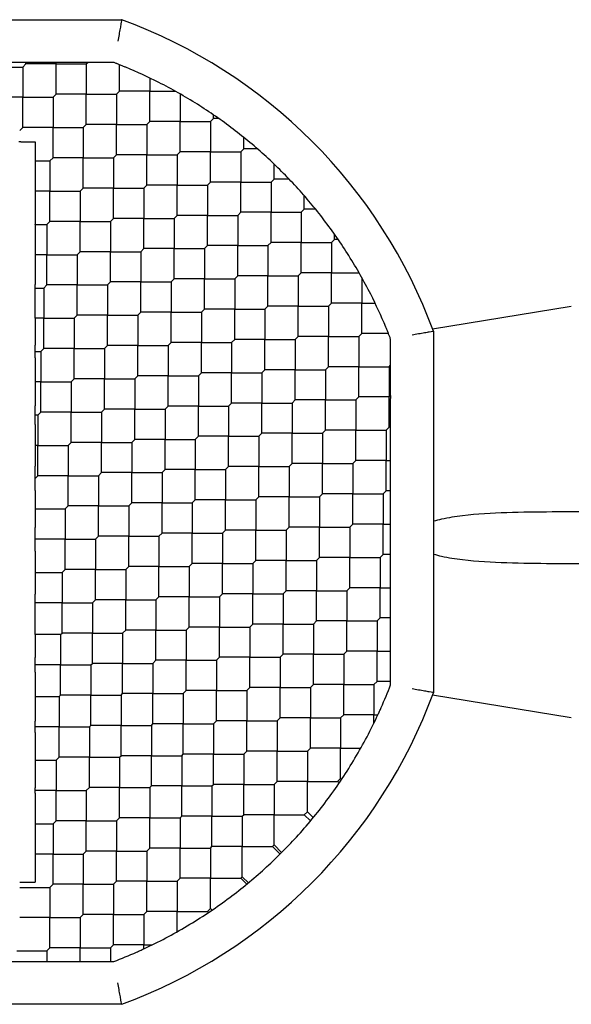
# Model space of a CAD drawing. Units: inches. Extents: x 53 to 231, y -21 to 186.
# Drawn here: x 188 to 188, y 125 to 126 of the extents above; entities that cross this region are included whole.
import ezdxf

# ---------------------------------------------------------------- set-up
doc = ezdxf.new("R2010")
doc.units = ezdxf.units.IN
doc.header["$LTSCALE"] = 8
doc.header["$MEASUREMENT"] = 0

msp = doc.modelspace()

# ---------------------------------------------------------------- linework, layer by layer
for p, q in [((187.71548, 125.77317), (188.0478, 125.77317)), ((187.98605, 125.7338), (187.93312, 125.7338)), ((187.9568, 125.72965), (187.95959, 125.73243)), ((187.95959, 125.73243), (187.95959, 125.7338)), ((187.98743, 125.73243), (187.95959, 125.73243)), ((187.98743, 125.70459), (187.98743, 125.73243)), ((187.98743, 125.73243), (188.01526, 125.73243)), ((188.04074, 125.7338), (187.9888, 125.7338)), ((188.01526, 125.73243), (188.01664, 125.7338)), ((188.01526, 125.73243), (188.01526, 125.70459)), ((188.04589, 125.70738), (188.04589, 125.73175)), ((187.92896, 125.72965), (187.9568, 125.72965)), ((187.9568, 125.72965), (187.9568, 125.70181)), ((188.07373, 125.71951), (188.07373, 125.70738)), ((187.98464, 125.70181), (187.98743, 125.70459)), ((188.01526, 125.70459), (187.98743, 125.70459)), ((188.01526, 125.67675), (188.01526, 125.70459)), ((188.01526, 125.70459), (188.0431, 125.70459)), ((188.0431, 125.70459), (188.04589, 125.70738)), ((188.0431, 125.70459), (188.0431, 125.67675)), ((188.07373, 125.70738), (188.04589, 125.70738)), ((188.07373, 125.67954), (188.07373, 125.70738)), ((188.07373, 125.70738), (188.09712, 125.70738)), ((188.10156, 125.70487), (188.10156, 125.67954)), ((187.9568, 125.70181), (187.92896, 125.70181)), ((187.9568, 125.70181), (187.98464, 125.70181)), ((187.9568, 125.67397), (187.9568, 125.70181)), ((187.98464, 125.70181), (187.98464, 125.67397)), ((188.13219, 125.68232), (188.13219, 125.68565)), ((188.01248, 125.67397), (188.01526, 125.67675)), ((188.0431, 125.67675), (188.01526, 125.67675)), ((188.0431, 125.67675), (188.07094, 125.67675)), ((188.0431, 125.64892), (188.0431, 125.67675)), ((188.07094, 125.67675), (188.07373, 125.67954)), ((188.07094, 125.67675), (188.07094, 125.64892)), ((188.10156, 125.67954), (188.07373, 125.67954)), ((188.10156, 125.6517), (188.10156, 125.67954)), ((188.10156, 125.67954), (188.1294, 125.67954)), ((188.1294, 125.67954), (188.13219, 125.68232)), ((188.1294, 125.67954), (188.1294, 125.6517)), ((188.13698, 125.68232), (188.13219, 125.68232)), ((187.95402, 125.67119), (187.9568, 125.67397)), ((187.98464, 125.67397), (187.9568, 125.67397)), ((187.98464, 125.67397), (188.01248, 125.67397)), ((187.98464, 125.64613), (187.98464, 125.67397)), ((188.01248, 125.67397), (188.01248, 125.64613)), ((187.95494, 125.66097), (187.9531, 125.66097)), ((187.95494, 125.66097), (187.96825, 125.66097)), ((187.96825, 125.66097), (187.96825, 125.64335)), ((188.16003, 125.65448), (188.16003, 125.66491)), ((188.04032, 125.64613), (188.0431, 125.64892)), ((188.07094, 125.64892), (188.0431, 125.64892)), ((188.07094, 125.64892), (188.09878, 125.64892)), ((188.07094, 125.62108), (188.07094, 125.64892)), ((188.09878, 125.64892), (188.10156, 125.6517)), ((188.09878, 125.64892), (188.09878, 125.62108)), ((188.1294, 125.6517), (188.10156, 125.6517)), ((188.1294, 125.62386), (188.1294, 125.6517)), ((188.1294, 125.6517), (188.15724, 125.6517)), ((188.15724, 125.6517), (188.16003, 125.65448)), ((188.15724, 125.6517), (188.15724, 125.62386)), ((188.17245, 125.65448), (188.16003, 125.65448)), ((187.96825, 125.64335), (187.98186, 125.64335)), ((187.96825, 125.64335), (187.96825, 125.61551)), ((187.98186, 125.64335), (187.98464, 125.64613)), ((187.98186, 125.64335), (187.98186, 125.61551)), ((188.01248, 125.64613), (187.98464, 125.64613)), ((188.01248, 125.61829), (188.01248, 125.64613)), ((188.01248, 125.64613), (188.04032, 125.64613)), ((188.04032, 125.64613), (188.04032, 125.61829)), ((188.18787, 125.62664), (188.18787, 125.64041)), ((188.12662, 125.62108), (188.1294, 125.62386)), ((188.15724, 125.62386), (188.1294, 125.62386)), ((188.15724, 125.59602), (188.15724, 125.62386)), ((188.15724, 125.62386), (188.18508, 125.62386)), ((188.18787, 125.62664), (188.18508, 125.62386)), ((188.18508, 125.62386), (188.18508, 125.59602)), ((188.20163, 125.62664), (188.18787, 125.62664)), ((187.96825, 125.61551), (187.96825, 125.5852)), ((187.98186, 125.61551), (187.96825, 125.61551)), ((187.98186, 125.61551), (188.0097, 125.61551)), ((187.98186, 125.58767), (187.98186, 125.61551)), ((188.0097, 125.61551), (188.01248, 125.61829)), ((188.0097, 125.61551), (188.0097, 125.58767)), ((188.04032, 125.61829), (188.01248, 125.61829)), ((188.04032, 125.59045), (188.04032, 125.61829)), ((188.04032, 125.61829), (188.06816, 125.61829)), ((188.06816, 125.61829), (188.07094, 125.62108)), ((188.06816, 125.61829), (188.06816, 125.59045)), ((188.09878, 125.62108), (188.07094, 125.62108)), ((188.09878, 125.62108), (188.12662, 125.62108)), ((188.09878, 125.59324), (188.09878, 125.62108)), ((188.12662, 125.62108), (188.12662, 125.59324)), ((188.2157, 125.59881), (188.2157, 125.61123)), ((188.15724, 125.59602), (188.15446, 125.59324)), ((188.18508, 125.59602), (188.15724, 125.59602)), ((188.18508, 125.56818), (188.18508, 125.59602)), ((188.18508, 125.59602), (188.21292, 125.59602)), ((188.21292, 125.59602), (188.2157, 125.59881)), ((188.21292, 125.59602), (188.21292, 125.56818)), ((188.22613, 125.59881), (188.2157, 125.59881)), ((187.97907, 125.58489), (187.98186, 125.58767)), ((188.0097, 125.58767), (187.98186, 125.58767)), ((188.0097, 125.55983), (188.0097, 125.58767)), ((188.0097, 125.58767), (188.03754, 125.58767)), ((188.03754, 125.58767), (188.04032, 125.59045)), ((188.03754, 125.58767), (188.03754, 125.55983)), ((188.06816, 125.59045), (188.04032, 125.59045)), ((188.06816, 125.56262), (188.06816, 125.59045)), ((188.06816, 125.59045), (188.096, 125.59045)), ((188.096, 125.59045), (188.09878, 125.59324)), ((188.096, 125.59045), (188.096, 125.56262)), ((188.12662, 125.59324), (188.09878, 125.59324)), ((188.12662, 125.5654), (188.12662, 125.59324)), ((188.12662, 125.59324), (188.15446, 125.59324)), ((188.15446, 125.59324), (188.15446, 125.5654)), ((187.96794, 125.58489), (187.96825, 125.5852)), ((187.96794, 125.58489), (187.97907, 125.58489)), ((187.96825, 125.58457), (187.96794, 125.58489)), ((187.96825, 125.58457), (187.96825, 125.55705)), ((187.97907, 125.58489), (187.97907, 125.55705)), ((188.1823, 125.5654), (188.18508, 125.56818)), ((188.21292, 125.56818), (188.18508, 125.56818)), ((188.21292, 125.54034), (188.21292, 125.56818)), ((188.21292, 125.56818), (188.24076, 125.56818)), ((188.24076, 125.56818), (188.24354, 125.57097)), ((188.24076, 125.56818), (188.24076, 125.54034)), ((188.24354, 125.57097), (188.24354, 125.57575)), ((188.24687, 125.57097), (188.24354, 125.57097)), ((188.00691, 125.55705), (188.0097, 125.55983)), ((188.03754, 125.55983), (188.0097, 125.55983)), ((188.03754, 125.55983), (188.06537, 125.55983)), ((188.03754, 125.53199), (188.03754, 125.55983)), ((188.06537, 125.55983), (188.06816, 125.56262)), ((188.06537, 125.55983), (188.06537, 125.53199)), ((188.096, 125.56262), (188.06816, 125.56262)), ((188.096, 125.53478), (188.096, 125.56262)), ((188.096, 125.56262), (188.12384, 125.56262)), ((188.12662, 125.5654), (188.12384, 125.56262)), ((188.12384, 125.56262), (188.12384, 125.53478)), ((188.15446, 125.5654), (188.12662, 125.5654)), ((188.15446, 125.53756), (188.15446, 125.5654)), ((188.15446, 125.5654), (188.1823, 125.5654)), ((188.1823, 125.5654), (188.1823, 125.53756)), ((187.97907, 125.55705), (187.96825, 125.55705)), ((187.97907, 125.55705), (188.00691, 125.55705)), ((187.97907, 125.52921), (187.97907, 125.55705)), ((188.00691, 125.55705), (188.00691, 125.52921)), ((188.21014, 125.53756), (188.21292, 125.54034)), ((188.24076, 125.54034), (188.21292, 125.54034)), ((188.24076, 125.51251), (188.24076, 125.54034)), ((188.24076, 125.54034), (188.26609, 125.54034)), ((188.03475, 125.52921), (188.03754, 125.53199)), ((188.06537, 125.53199), (188.03754, 125.53199)), ((188.06537, 125.53199), (188.09321, 125.53199)), ((188.06537, 125.50415), (188.06537, 125.53199)), ((188.096, 125.53478), (188.09321, 125.53199)), ((188.09321, 125.53199), (188.09321, 125.50415)), ((188.12384, 125.53478), (188.096, 125.53478)), ((188.12384, 125.53478), (188.15167, 125.53478)), ((188.12384, 125.50694), (188.12384, 125.53478)), ((188.15167, 125.53478), (188.15446, 125.53756)), ((188.15167, 125.53478), (188.15167, 125.50694)), ((188.1823, 125.53756), (188.15446, 125.53756)), ((188.1823, 125.50972), (188.1823, 125.53756)), ((188.1823, 125.53756), (188.21014, 125.53756)), ((188.21014, 125.53756), (188.21014, 125.50972)), ((188.2686, 125.5359), (188.2686, 125.51251)), ((187.96825, 125.52333), (187.96825, 125.52952)), ((187.96825, 125.52642), (187.97629, 125.52642)), ((187.97629, 125.52642), (187.97907, 125.52921)), ((187.97629, 125.52642), (187.97629, 125.49859)), ((188.00691, 125.52921), (187.97907, 125.52921)), ((188.00691, 125.50137), (188.00691, 125.52921)), ((188.00691, 125.52921), (188.03475, 125.52921)), ((188.03475, 125.52921), (188.03475, 125.50137)), ((188.06537, 125.50415), (188.06259, 125.50137)), ((188.09321, 125.50415), (188.06537, 125.50415)), ((188.09321, 125.47631), (188.09321, 125.50415)), ((188.09321, 125.50415), (188.12105, 125.50415)), ((188.12105, 125.50415), (188.12384, 125.50694)), ((188.12105, 125.50415), (188.12105, 125.47631)), ((188.15167, 125.50694), (188.12384, 125.50694)), ((188.15167, 125.4791), (188.15167, 125.50694)), ((188.15167, 125.50694), (188.17951, 125.50694)), ((188.17951, 125.50694), (188.1823, 125.50972)), ((188.17951, 125.50694), (188.17951, 125.4791)), ((188.21014, 125.50972), (188.1823, 125.50972)), ((188.21014, 125.48188), (188.21014, 125.50972)), ((188.21014, 125.50972), (188.23798, 125.50972)), ((188.23798, 125.50972), (188.24076, 125.51251)), ((188.23798, 125.50972), (188.23798, 125.48188)), ((188.2686, 125.51251), (188.24076, 125.51251)), ((188.2686, 125.51251), (188.28073, 125.51251)), ((188.2686, 125.48467), (188.2686, 125.51251)), ((188.33354, 125.48888), (188.46116, 125.50962)), ((187.96825, 125.49859), (187.96825, 125.47384)), ((187.97629, 125.49859), (187.96825, 125.49859)), ((187.97629, 125.49859), (188.00413, 125.49859)), ((187.97629, 125.47075), (187.97629, 125.49859)), ((188.00413, 125.49859), (188.00691, 125.50137)), ((188.00413, 125.49859), (188.00413, 125.47075)), ((188.03475, 125.50137), (188.00691, 125.50137)), ((188.03475, 125.47353), (188.03475, 125.50137)), ((188.03475, 125.50137), (188.06259, 125.50137)), ((188.06259, 125.50137), (188.06259, 125.47353)), ((188.33439, 125.48658), (188.33439, 125.15426)), ((188.14889, 125.47631), (188.15167, 125.4791)), ((188.17951, 125.4791), (188.15167, 125.4791)), ((188.17951, 125.4791), (188.20735, 125.4791)), ((188.17951, 125.45126), (188.17951, 125.4791)), ((188.20735, 125.4791), (188.21014, 125.48188)), ((188.20735, 125.4791), (188.20735, 125.45126)), ((188.23798, 125.48188), (188.21014, 125.48188)), ((188.23798, 125.45404), (188.23798, 125.48188)), ((188.23798, 125.48188), (188.26581, 125.48188)), ((188.26581, 125.48188), (188.2686, 125.48467)), ((188.26581, 125.48188), (188.26581, 125.45404)), ((188.29297, 125.48467), (188.2686, 125.48467)), ((188.29502, 125.42758), (188.29502, 125.47943)), ((187.96825, 125.46208), (187.96825, 125.47384)), ((187.96825, 125.46796), (187.97351, 125.46796)), ((187.97351, 125.46796), (187.97629, 125.47075)), ((187.97351, 125.46796), (187.97351, 125.44012)), ((188.00413, 125.47075), (187.97629, 125.47075)), ((188.00413, 125.44291), (188.00413, 125.47075)), ((188.00413, 125.47075), (188.03197, 125.47075)), ((188.03475, 125.47353), (188.03197, 125.47075)), ((188.03197, 125.47075), (188.03197, 125.44291)), ((188.06259, 125.47353), (188.03475, 125.47353)), ((188.06259, 125.44569), (188.06259, 125.47353)), ((188.06259, 125.47353), (188.09043, 125.47353)), ((188.09043, 125.47353), (188.09321, 125.47631)), ((188.09043, 125.47353), (188.09043, 125.44569)), ((188.12105, 125.47631), (188.09321, 125.47631)), ((188.12105, 125.44848), (188.12105, 125.47631)), ((188.12105, 125.47631), (188.14889, 125.47631)), ((188.14889, 125.47631), (188.14889, 125.44848)), ((187.96825, 125.46208), (187.96825, 125.44012)), ((188.17673, 125.44848), (188.17951, 125.45126)), ((188.20735, 125.45126), (188.17951, 125.45126)), ((188.20735, 125.42342), (188.20735, 125.45126)), ((188.20735, 125.45126), (188.23519, 125.45126)), ((188.23519, 125.45126), (188.23798, 125.45404)), ((188.23519, 125.45126), (188.23519, 125.42342)), ((188.26581, 125.45404), (188.23798, 125.45404)), ((188.26581, 125.4262), (188.26581, 125.45404)), ((188.26581, 125.45404), (188.29365, 125.45404)), ((188.29365, 125.45404), (188.29502, 125.45541)), ((188.29365, 125.45404), (188.29365, 125.4262)), ((188.00413, 125.44291), (188.00135, 125.44012)), ((188.03197, 125.44291), (188.00413, 125.44291)), ((188.03197, 125.44291), (188.05981, 125.44291)), ((188.03197, 125.41507), (188.03197, 125.44291)), ((188.05981, 125.44291), (188.06259, 125.44569)), ((188.05981, 125.44291), (188.05981, 125.41507)), ((188.09043, 125.44569), (188.06259, 125.44569)), ((188.09043, 125.41785), (188.09043, 125.44569)), ((188.09043, 125.44569), (188.11827, 125.44569)), ((188.11827, 125.44569), (188.12105, 125.44848)), ((188.11827, 125.44569), (188.11827, 125.41785)), ((188.14889, 125.44848), (188.12105, 125.44848)), ((188.14889, 125.44848), (188.17673, 125.44848)), ((188.14889, 125.42064), (188.14889, 125.44848)), ((188.17673, 125.44848), (188.17673, 125.42064)), ((187.96825, 125.44012), (187.96825, 125.41817)), ((187.97351, 125.44012), (187.96825, 125.44012)), ((187.97351, 125.44012), (188.00135, 125.44012)), ((187.97351, 125.41229), (187.97351, 125.44012)), ((188.00135, 125.44012), (188.00135, 125.41229)), ((188.20457, 125.42064), (188.20735, 125.42342)), ((188.23519, 125.42342), (188.20735, 125.42342)), ((188.23519, 125.42342), (188.26303, 125.42342)), ((188.23519, 125.39558), (188.23519, 125.42342)), ((188.26303, 125.42342), (188.26581, 125.4262)), ((188.26303, 125.42342), (188.26303, 125.39558)), ((188.29365, 125.4262), (188.26581, 125.4262)), ((188.29365, 125.39837), (188.29365, 125.4262)), ((188.29502, 125.3719), (188.29502, 125.42483)), ((187.96825, 125.40084), (187.96825, 125.41817)), ((188.02918, 125.41229), (188.03197, 125.41507)), ((188.05981, 125.41507), (188.03197, 125.41507)), ((188.05981, 125.38723), (188.05981, 125.41507)), ((188.05981, 125.41507), (188.08765, 125.41507)), ((188.08765, 125.41507), (188.09043, 125.41785)), ((188.08765, 125.41507), (188.08765, 125.38723)), ((188.11827, 125.41785), (188.09043, 125.41785)), ((188.11827, 125.39001), (188.11827, 125.41785)), ((188.11827, 125.41785), (188.14611, 125.41785)), ((188.14611, 125.41785), (188.14889, 125.42064)), ((188.14611, 125.41785), (188.14611, 125.39001)), ((188.17673, 125.42064), (188.14889, 125.42064)), ((188.17673, 125.42064), (188.20457, 125.42064)), ((188.17673, 125.3928), (188.17673, 125.42064)), ((188.20457, 125.42064), (188.20457, 125.3928)), ((187.97351, 125.41229), (187.97072, 125.4095)), ((187.97072, 125.4095), (187.97072, 125.38166)), ((188.00135, 125.41229), (187.97351, 125.41229)), ((188.00135, 125.41229), (188.02918, 125.41229)), ((188.00135, 125.38445), (188.00135, 125.41229)), ((188.02918, 125.41229), (188.02918, 125.38445)), ((187.96825, 125.40084), (187.96825, 125.38166)), ((188.23241, 125.3928), (188.23519, 125.39558)), ((188.26303, 125.39558), (188.23519, 125.39558)), ((188.26303, 125.36774), (188.26303, 125.39558)), ((188.26303, 125.39558), (188.29087, 125.39558)), ((188.29087, 125.39558), (188.29365, 125.39837)), ((188.29087, 125.39558), (188.29087, 125.36774)), ((188.29502, 125.39837), (188.29365, 125.39837)), ((188.05702, 125.38445), (188.05981, 125.38723)), ((188.08765, 125.38723), (188.05981, 125.38723)), ((188.08765, 125.38723), (188.11548, 125.38723)), ((188.08765, 125.35939), (188.08765, 125.38723)), ((188.11548, 125.38723), (188.11827, 125.39001)), ((188.11548, 125.38723), (188.11548, 125.35939)), ((188.14611, 125.39001), (188.11827, 125.39001)), ((188.14611, 125.36218), (188.14611, 125.39001)), ((188.14611, 125.39001), (188.17395, 125.39001)), ((188.17395, 125.39001), (188.17673, 125.3928)), ((188.17395, 125.39001), (188.17395, 125.36218)), ((188.20457, 125.3928), (188.17673, 125.3928)), ((188.20457, 125.3928), (188.23241, 125.3928)), ((188.20457, 125.36496), (188.20457, 125.3928)), ((188.23241, 125.3928), (188.23241, 125.36496)), ((187.97072, 125.38166), (187.96825, 125.38166)), ((187.96825, 125.38166), (187.96825, 125.36249)), ((187.97072, 125.35382), (187.97072, 125.38166)), ((187.97072, 125.38166), (187.99856, 125.38166)), ((187.99856, 125.38166), (188.00135, 125.38445)), ((187.99856, 125.38166), (187.99856, 125.35382)), ((188.02918, 125.38445), (188.00135, 125.38445)), ((188.02918, 125.38445), (188.05702, 125.38445)), ((188.02918, 125.35661), (188.02918, 125.38445)), ((188.05702, 125.38445), (188.05702, 125.35661)), ((188.29502, 125.36359), (188.29502, 125.3719)), ((187.96825, 125.34022), (187.96825, 125.36249)), ((188.08486, 125.35661), (188.08765, 125.35939)), ((188.11548, 125.35939), (188.08765, 125.35939)), ((188.11548, 125.33155), (188.11548, 125.35939)), ((188.11548, 125.35939), (188.14332, 125.35939)), ((188.14332, 125.35939), (188.14611, 125.36218)), ((188.14332, 125.35939), (188.14332, 125.33155)), ((188.17395, 125.36218), (188.14611, 125.36218)), ((188.17395, 125.36218), (188.20178, 125.36218)), ((188.17395, 125.33434), (188.17395, 125.36218)), ((188.20178, 125.36218), (188.20457, 125.36496)), ((188.20178, 125.36218), (188.20178, 125.33434)), ((188.23241, 125.36496), (188.20457, 125.36496)), ((188.23241, 125.33712), (188.23241, 125.36496)), ((188.23241, 125.36496), (188.26025, 125.36496)), ((188.26025, 125.36496), (188.26303, 125.36774)), ((188.26025, 125.36496), (188.26025, 125.33712)), ((188.29087, 125.36774), (188.26303, 125.36774)), ((188.29087, 125.3399), (188.29087, 125.36774)), ((188.29087, 125.36774), (188.29502, 125.36774)), ((188.29502, 125.31622), (188.29502, 125.36359)), ((187.96825, 125.35135), (187.97072, 125.35382)), ((187.99856, 125.35382), (187.97072, 125.35382)), ((187.99856, 125.32599), (187.99856, 125.35382)), ((187.99856, 125.35382), (188.0264, 125.35382)), ((188.0264, 125.35382), (188.02918, 125.35661)), ((188.0264, 125.35382), (188.0264, 125.32599)), ((188.05702, 125.35661), (188.02918, 125.35661)), ((188.05702, 125.32877), (188.05702, 125.35661)), ((188.05702, 125.35661), (188.08486, 125.35661)), ((188.08486, 125.35661), (188.08486, 125.32877)), ((187.96825, 125.34022), (187.96825, 125.3232)), ((188.17116, 125.33155), (188.17395, 125.33434)), ((188.20178, 125.33434), (188.17395, 125.33434)), ((188.20178, 125.3065), (188.20178, 125.33434)), ((188.20178, 125.33434), (188.22962, 125.33434)), ((188.22962, 125.33434), (188.23241, 125.33712)), ((188.22962, 125.33434), (188.22962, 125.3065)), ((188.26025, 125.33712), (188.23241, 125.33712)), ((188.26025, 125.33712), (188.28809, 125.33712)), ((188.26025, 125.30928), (188.26025, 125.33712)), ((188.28809, 125.33712), (188.29087, 125.3399)), ((188.28809, 125.33712), (188.28809, 125.30928)), ((188.29502, 125.3399), (188.29087, 125.3399)), ((187.96825, 125.3232), (187.99578, 125.3232)), ((187.96825, 125.3232), (187.96825, 125.30618)), ((187.99578, 125.3232), (187.99856, 125.32599)), ((187.99578, 125.3232), (187.99578, 125.29536)), ((188.0264, 125.32599), (187.99856, 125.32599)), ((188.0264, 125.29815), (188.0264, 125.32599)), ((188.0264, 125.32599), (188.05424, 125.32599)), ((188.05424, 125.32599), (188.05702, 125.32877)), ((188.05424, 125.32599), (188.05424, 125.29815)), ((188.08486, 125.32877), (188.05702, 125.32877)), ((188.08486, 125.32877), (188.1127, 125.32877)), ((188.08486, 125.30093), (188.08486, 125.32877)), ((188.1127, 125.32877), (188.11548, 125.33155)), ((188.1127, 125.32877), (188.1127, 125.30093)), ((188.14332, 125.33155), (188.11548, 125.33155)), ((188.14332, 125.30371), (188.14332, 125.33155)), ((188.14332, 125.33155), (188.17116, 125.33155)), ((188.17116, 125.33155), (188.17116, 125.30371)), ((188.29502, 125.30234), (188.29502, 125.31622)), ((187.96825, 125.28454), (187.96825, 125.30618)), ((188.199, 125.30371), (188.20178, 125.3065)), ((188.22962, 125.3065), (188.20178, 125.3065)), ((188.22962, 125.3065), (188.25746, 125.3065)), ((188.22962, 125.27866), (188.22962, 125.3065)), ((188.25746, 125.3065), (188.26025, 125.30928)), ((188.25746, 125.3065), (188.25746, 125.27866)), ((188.28809, 125.30928), (188.26025, 125.30928)), ((188.28809, 125.28144), (188.28809, 125.30928)), ((188.28809, 125.30928), (188.29502, 125.30928)), ((188.02362, 125.29536), (188.0264, 125.29815)), ((188.05424, 125.29815), (188.0264, 125.29815)), ((188.05424, 125.27031), (188.05424, 125.29815)), ((188.05424, 125.29815), (188.08208, 125.29815)), ((188.08208, 125.29815), (188.08486, 125.30093)), ((188.08208, 125.29815), (188.08208, 125.27031)), ((188.1127, 125.30093), (188.08486, 125.30093)), ((188.1127, 125.27309), (188.1127, 125.30093)), ((188.1127, 125.30093), (188.14054, 125.30093)), ((188.14054, 125.30093), (188.14332, 125.30371)), ((188.14054, 125.30093), (188.14054, 125.27309)), ((188.17116, 125.30371), (188.14332, 125.30371)), ((188.17116, 125.30371), (188.199, 125.30371)), ((188.17116, 125.27588), (188.17116, 125.30371)), ((188.199, 125.30371), (188.199, 125.27588)), ((188.29502, 125.26054), (188.29502, 125.30234)), ((187.99578, 125.29536), (187.96825, 125.29536)), ((187.99578, 125.29536), (188.02362, 125.29536)), ((187.99578, 125.26752), (187.99578, 125.29536)), ((188.02362, 125.29536), (188.02362, 125.26752)), ((187.96825, 125.28454), (187.96825, 125.26474)), ((188.22684, 125.27588), (188.22962, 125.27866)), ((188.25746, 125.27866), (188.22962, 125.27866)), ((188.25746, 125.27866), (188.2853, 125.27866)), ((188.25746, 125.25082), (188.25746, 125.27866)), ((188.2853, 125.27866), (188.28809, 125.28144)), ((188.2853, 125.27866), (188.2853, 125.25082)), ((188.29502, 125.28144), (188.28809, 125.28144)), ((188.05145, 125.26752), (188.05424, 125.27031)), ((188.08208, 125.27031), (188.05424, 125.27031)), ((188.08208, 125.24247), (188.08208, 125.27031)), ((188.08208, 125.27031), (188.10992, 125.27031)), ((188.10992, 125.27031), (188.1127, 125.27309)), ((188.10992, 125.27031), (188.10992, 125.24247)), ((188.14054, 125.27309), (188.1127, 125.27309)), ((188.14054, 125.24525), (188.14054, 125.27309)), ((188.14054, 125.27309), (188.16838, 125.27309)), ((188.16838, 125.27309), (188.17116, 125.27588)), ((188.16838, 125.27309), (188.16838, 125.24525)), ((188.199, 125.27588), (188.17116, 125.27588)), ((188.199, 125.27588), (188.22684, 125.27588)), ((188.199, 125.24804), (188.199, 125.27588)), ((188.22684, 125.27588), (188.22684, 125.24804)), ((187.96825, 125.26474), (187.96825, 125.24494)), ((187.96825, 125.26474), (187.99299, 125.26474)), ((187.99299, 125.26474), (187.99578, 125.26752)), ((187.99299, 125.26474), (187.99299, 125.2369)), ((188.02362, 125.26752), (187.99578, 125.26752)), ((188.02362, 125.26752), (188.05145, 125.26752)), ((188.02362, 125.23968), (188.02362, 125.26752)), ((188.05145, 125.26752), (188.05145, 125.23968)), ((188.29502, 125.2411), (188.29502, 125.26054)), ((188.25468, 125.24804), (188.25746, 125.25082)), ((188.2853, 125.25082), (188.25746, 125.25082)), ((188.2853, 125.22298), (188.2853, 125.25082)), ((188.2853, 125.25082), (188.29502, 125.25082)), ((187.96825, 125.22886), (187.96825, 125.24494)), ((188.07929, 125.23968), (188.08208, 125.24247)), ((188.10992, 125.24247), (188.08208, 125.24247)), ((188.10992, 125.21463), (188.10992, 125.24247)), ((188.10992, 125.24247), (188.13776, 125.24247)), ((188.13776, 125.24247), (188.14054, 125.24525)), ((188.13776, 125.24247), (188.13776, 125.21463)), ((188.16838, 125.24525), (188.14054, 125.24525)), ((188.16838, 125.24525), (188.19622, 125.24525)), ((188.16838, 125.21741), (188.16838, 125.24525)), ((188.19622, 125.24525), (188.199, 125.24804)), ((188.19622, 125.24525), (188.19622, 125.21741)), ((188.22684, 125.24804), (188.199, 125.24804)), ((188.22684, 125.24804), (188.25468, 125.24804)), ((188.22684, 125.2202), (188.22684, 125.24804)), ((188.25468, 125.24804), (188.25468, 125.2202)), ((187.99299, 125.2369), (187.96825, 125.2369)), ((187.99299, 125.20906), (187.99299, 125.2369)), ((187.99299, 125.2369), (188.02083, 125.2369)), ((188.02083, 125.2369), (188.02362, 125.23968)), ((188.02083, 125.2369), (188.02083, 125.20906)), ((188.05145, 125.23968), (188.02362, 125.23968)), ((188.05145, 125.21185), (188.05145, 125.23968)), ((188.05145, 125.23968), (188.07929, 125.23968)), ((188.07929, 125.23968), (188.07929, 125.21185)), ((188.29502, 125.20486), (188.29502, 125.2411)), ((188.10713, 125.21185), (188.10992, 125.21463)), ((188.13776, 125.21463), (188.10992, 125.21463)), ((188.13776, 125.18679), (188.13776, 125.21463)), ((188.13776, 125.21463), (188.16559, 125.21463)), ((188.16559, 125.21463), (188.16838, 125.21741)), ((188.16559, 125.21463), (188.16559, 125.18679)), ((188.19622, 125.21741), (188.16838, 125.21741)), ((188.19622, 125.21741), (188.22406, 125.21741)), ((188.19622, 125.18957), (188.19622, 125.21741)), ((188.22406, 125.21741), (188.22684, 125.2202)), ((188.22406, 125.21741), (188.22406, 125.18957)), ((188.25468, 125.2202), (188.22684, 125.2202)), ((188.25468, 125.19236), (188.25468, 125.2202)), ((188.25468, 125.2202), (188.28252, 125.2202)), ((188.28252, 125.2202), (188.2853, 125.22298)), ((188.28252, 125.2202), (188.28252, 125.19236)), ((188.29502, 125.22298), (188.2853, 125.22298)), ((187.96825, 125.20767), (187.96825, 125.18648)), ((187.9916, 125.20767), (187.99299, 125.20906)), ((187.9916, 125.20767), (187.9916, 125.17983)), ((188.02083, 125.20906), (187.99299, 125.20906)), ((188.02083, 125.18122), (188.02083, 125.20906)), ((188.02083, 125.20906), (188.04867, 125.20906)), ((188.04867, 125.20906), (188.05145, 125.21185)), ((188.04867, 125.20906), (188.04867, 125.18122)), ((188.07929, 125.21185), (188.05145, 125.21185)), ((188.07929, 125.21185), (188.10713, 125.21185)), ((188.07929, 125.18401), (188.07929, 125.21185)), ((188.10713, 125.21185), (188.10713, 125.18401)), ((188.29502, 125.17985), (188.29502, 125.20486)), ((188.19343, 125.18679), (188.19622, 125.18957)), ((188.22406, 125.18957), (188.19622, 125.18957)), ((188.22406, 125.18957), (188.25189, 125.18957)), ((188.22406, 125.16174), (188.22406, 125.18957)), ((188.25189, 125.18957), (188.25468, 125.19236)), ((188.25189, 125.18957), (188.25189, 125.16174)), ((188.28252, 125.19236), (188.25468, 125.19236)), ((188.28252, 125.16452), (188.28252, 125.19236)), ((188.28252, 125.19236), (188.29502, 125.19236)), ((187.96825, 125.17319), (187.96825, 125.18648)), ((187.9916, 125.17983), (187.96825, 125.17983)), ((187.9916, 125.15199), (187.9916, 125.17983)), ((187.9916, 125.17983), (188.01944, 125.17983)), ((188.01944, 125.17983), (188.02083, 125.18122)), ((188.01944, 125.17983), (188.01944, 125.15199)), ((188.04867, 125.18122), (188.02083, 125.18122)), ((188.04867, 125.15338), (188.04867, 125.18122)), ((188.04867, 125.18122), (188.07651, 125.18122)), ((188.07651, 125.18122), (188.07929, 125.18401)), ((188.07651, 125.18122), (188.07651, 125.15338)), ((188.10713, 125.18401), (188.07929, 125.18401)), ((188.10713, 125.15617), (188.10713, 125.18401)), ((188.10713, 125.18401), (188.13497, 125.18401)), ((188.13497, 125.18401), (188.13776, 125.18679)), ((188.13497, 125.18401), (188.13497, 125.15617)), ((188.16559, 125.18679), (188.13776, 125.18679)), ((188.16559, 125.15895), (188.16559, 125.18679)), ((188.16559, 125.18679), (188.19343, 125.18679)), ((188.19343, 125.18679), (188.19343, 125.15895)), ((188.29502, 125.16141), (188.29502, 125.17985)), ((187.96825, 125.17319), (187.96825, 125.1506)), ((188.22127, 125.15895), (188.22406, 125.16174)), ((188.25189, 125.16174), (188.22406, 125.16174)), ((188.25189, 125.1339), (188.25189, 125.16174)), ((188.25189, 125.16174), (188.27973, 125.16174)), ((188.27973, 125.16174), (188.28252, 125.16452)), ((188.27973, 125.16174), (188.27973, 125.1339)), ((188.29502, 125.16452), (188.28252, 125.16452)), ((187.99021, 125.1506), (187.9916, 125.15199)), ((188.01944, 125.15199), (187.9916, 125.15199)), ((188.01944, 125.12415), (188.01944, 125.15199)), ((188.01944, 125.15199), (188.04728, 125.15199)), ((188.04728, 125.15199), (188.04867, 125.15338)), ((188.04728, 125.15199), (188.04728, 125.12415)), ((188.07651, 125.15338), (188.04867, 125.15338)), ((188.07651, 125.12555), (188.07651, 125.15338)), ((188.07651, 125.15338), (188.10435, 125.15338)), ((188.10435, 125.15338), (188.10713, 125.15617)), ((188.10435, 125.15338), (188.10435, 125.12555)), ((188.13497, 125.15617), (188.10713, 125.15617)), ((188.13497, 125.12833), (188.13497, 125.15617)), ((188.13497, 125.15617), (188.16281, 125.15617)), ((188.16281, 125.15617), (188.16559, 125.15895)), ((188.16281, 125.15617), (188.16281, 125.12833)), ((188.19343, 125.15895), (188.16559, 125.15895)), ((188.19343, 125.13111), (188.19343, 125.15895)), ((188.19343, 125.15895), (188.22127, 125.15895)), ((188.22127, 125.15895), (188.22127, 125.13111)), ((188.46116, 125.13122), (188.33354, 125.15195)), ((187.96825, 125.1506), (187.96825, 125.12802)), ((187.96825, 125.1506), (187.99021, 125.1506)), ((187.99021, 125.1506), (187.99021, 125.12276)), ((188.24911, 125.13111), (188.25189, 125.1339)), ((188.27973, 125.1339), (188.25189, 125.1339)), ((188.27973, 125.12627), (188.27973, 125.1339)), ((188.27973, 125.1339), (188.28335, 125.1339)), ((187.96825, 125.11751), (187.96825, 125.12802)), ((188.01805, 125.12276), (188.01944, 125.12415)), ((188.04728, 125.12415), (188.01944, 125.12415)), ((188.04728, 125.09631), (188.04728, 125.12415)), ((188.04728, 125.12415), (188.07512, 125.12415)), ((188.07512, 125.12415), (188.07651, 125.12555)), ((188.07512, 125.12415), (188.07512, 125.09631)), ((188.10435, 125.12555), (188.07651, 125.12555)), ((188.10435, 125.09771), (188.10435, 125.12555)), ((188.10435, 125.12555), (188.13219, 125.12555)), ((188.13219, 125.12555), (188.13497, 125.12833)), ((188.13219, 125.12555), (188.13219, 125.09771)), ((188.16281, 125.12833), (188.13497, 125.12833)), ((188.16281, 125.10049), (188.16281, 125.12833)), ((188.16281, 125.12833), (188.19065, 125.12833)), ((188.19065, 125.12833), (188.19343, 125.13111)), ((188.19065, 125.12833), (188.19065, 125.10049)), ((188.22127, 125.13111), (188.19343, 125.13111)), ((188.22127, 125.10327), (188.22127, 125.13111)), ((188.22127, 125.13111), (188.24911, 125.13111)), ((188.24911, 125.13111), (188.24911, 125.10327)), ((187.99021, 125.12276), (187.96825, 125.12276)), ((187.96825, 125.11751), (187.96825, 125.09214)), ((187.99021, 125.12276), (188.01805, 125.12276)), ((187.99021, 125.09492), (187.99021, 125.12276)), ((188.01805, 125.12276), (188.01805, 125.09492)), ((188.10296, 125.09631), (188.10435, 125.09771)), ((188.13219, 125.09771), (188.10435, 125.09771)), ((188.13219, 125.06987), (188.13219, 125.09771)), ((188.13219, 125.09771), (188.16003, 125.09771)), ((188.16003, 125.09771), (188.16281, 125.10049)), ((188.16003, 125.09771), (188.16003, 125.06987)), ((188.19065, 125.10049), (188.16281, 125.10049)), ((188.19065, 125.10049), (188.21849, 125.10049)), ((188.19065, 125.07265), (188.19065, 125.10049)), ((188.21849, 125.10049), (188.22127, 125.10327)), ((188.21849, 125.10049), (188.21849, 125.07265)), ((188.24911, 125.10327), (188.22127, 125.10327)), ((188.24911, 125.10327), (188.26767, 125.10327)), ((188.24911, 125.07544), (188.24911, 125.10327)), ((187.96825, 125.09214), (187.98743, 125.09214)), ((187.98743, 125.09214), (187.99021, 125.09492)), ((187.98743, 125.09214), (187.98743, 125.0643)), ((188.01805, 125.09492), (187.99021, 125.09492)), ((188.01805, 125.06708), (188.01805, 125.09492)), ((188.01805, 125.09492), (188.04589, 125.09492)), ((188.04589, 125.09492), (188.04728, 125.09631)), ((188.04589, 125.09492), (188.04589, 125.06708)), ((188.07512, 125.09631), (188.04728, 125.09631)), ((188.07512, 125.06848), (188.07512, 125.09631)), ((188.07512, 125.09631), (188.10296, 125.09631)), ((188.10296, 125.09631), (188.10296, 125.06848)), ((188.1308, 125.06848), (188.13219, 125.06987)), ((188.16003, 125.06987), (188.13219, 125.06987)), ((188.16003, 125.04203), (188.16003, 125.06987)), ((188.16003, 125.06987), (188.18787, 125.06987)), ((188.18787, 125.06987), (188.19065, 125.07265)), ((188.18787, 125.06987), (188.18787, 125.04203)), ((188.21849, 125.07265), (188.19065, 125.07265)), ((188.21849, 125.04481), (188.21849, 125.07265)), ((188.21849, 125.07265), (188.24633, 125.07265)), ((188.24633, 125.07265), (188.24911, 125.07544)), ((188.24778, 125.0712), (188.24633, 125.07265)), ((188.24911, 125.07544), (188.25002, 125.07452)), ((187.96825, 125.06183), (187.96825, 125.06677)), ((187.98743, 125.0643), (187.96825, 125.0643)), ((187.96825, 125.06183), (187.96825, 125.03368)), ((187.98743, 125.0643), (188.01526, 125.0643)), ((187.98743, 125.03646), (187.98743, 125.0643)), ((188.01526, 125.0643), (188.01805, 125.06708)), ((188.01526, 125.0643), (188.01526, 125.03646)), ((188.04589, 125.06708), (188.01805, 125.06708)), ((188.04589, 125.06708), (188.07373, 125.06708)), ((188.04589, 125.03924), (188.04589, 125.06708)), ((188.07373, 125.06708), (188.07512, 125.06848)), ((188.07373, 125.06708), (188.07373, 125.03924)), ((188.10296, 125.06848), (188.07512, 125.06848)), ((188.10296, 125.04064), (188.10296, 125.06848)), ((188.10296, 125.06848), (188.1308, 125.06848)), ((188.1308, 125.06848), (188.1308, 125.04064)), ((188.2157, 125.04203), (188.21849, 125.04481)), ((188.21849, 125.04481), (188.22395, 125.03935)), ((187.96825, 125.03368), (187.98464, 125.03368)), ((187.96825, 125.03368), (187.96825, 125.00584)), ((187.98464, 125.03368), (187.98743, 125.03646)), ((187.98464, 125.03368), (187.98464, 125.00584)), ((188.01526, 125.03646), (187.98743, 125.03646)), ((188.01526, 125.00862), (188.01526, 125.03646)), ((188.01526, 125.03646), (188.0431, 125.03646)), ((188.0431, 125.03646), (188.04589, 125.03924)), ((188.0431, 125.03646), (188.0431, 125.00862)), ((188.07373, 125.03924), (188.04589, 125.03924)), ((188.07373, 125.03924), (188.10156, 125.03924)), ((188.07373, 125.01141), (188.07373, 125.03924)), ((188.10156, 125.03924), (188.10296, 125.04064)), ((188.10156, 125.03924), (188.10156, 125.01141)), ((188.1308, 125.04064), (188.10296, 125.04064)), ((188.1308, 125.0128), (188.1308, 125.04064)), ((188.1308, 125.04064), (188.15863, 125.04064)), ((188.15863, 125.04064), (188.16003, 125.04203)), ((188.15863, 125.04064), (188.15863, 125.0128)), ((188.18787, 125.04203), (188.16003, 125.04203)), ((188.18787, 125.04203), (188.2157, 125.04203)), ((188.18787, 125.01419), (188.18787, 125.04203)), ((188.2157, 125.04203), (188.22142, 125.03631)), ((188.01248, 125.00584), (188.01526, 125.00862)), ((188.0431, 125.00862), (188.01526, 125.00862)), ((188.0431, 124.98078), (188.0431, 125.00862)), ((188.0431, 125.00862), (188.07094, 125.00862)), ((188.07094, 125.00862), (188.07373, 125.01141)), ((188.07094, 125.00862), (188.07094, 124.98078)), ((188.10156, 125.01141), (188.07373, 125.01141)), ((188.10156, 124.98357), (188.10156, 125.01141)), ((188.10156, 125.01141), (188.1294, 125.01141)), ((188.1294, 125.01141), (188.1308, 125.0128)), ((188.1294, 125.01141), (188.1294, 124.98357)), ((188.15863, 125.0128), (188.1308, 125.0128)), ((188.15863, 124.98496), (188.15863, 125.0128)), ((188.15863, 125.0128), (188.18647, 125.0128)), ((188.18647, 125.0128), (188.18787, 125.01419)), ((188.18647, 125.0128), (188.19343, 125.00584)), ((188.18787, 125.01419), (188.19483, 125.00723)), ((187.96825, 125.00584), (187.96825, 124.97987)), ((187.98464, 125.00584), (187.96825, 125.00584)), ((187.98464, 125.00584), (188.01248, 125.00584)), ((187.98464, 124.978), (187.98464, 125.00584)), ((188.01248, 125.00584), (188.01248, 124.978)), ((188.04032, 124.978), (188.0431, 124.98078)), ((188.07094, 124.98078), (188.0431, 124.98078)), ((188.07094, 124.95294), (188.07094, 124.98078)), ((188.07094, 124.98078), (188.09878, 124.98078)), ((188.09878, 124.98078), (188.10156, 124.98357)), ((188.09878, 124.98078), (188.09878, 124.95294)), ((188.1294, 124.98357), (188.10156, 124.98357)), ((188.1294, 124.98357), (188.15724, 124.98357)), ((188.1294, 124.95573), (188.1294, 124.98357)), ((188.15724, 124.98357), (188.15863, 124.98496)), ((188.1627, 124.97811), (188.15724, 124.98357)), ((188.15863, 124.98496), (188.16423, 124.97937)), ((187.95402, 124.97522), (187.98186, 124.97522)), ((187.98186, 124.97522), (187.98464, 124.978)), ((187.98186, 124.97522), (187.98186, 124.94738)), ((188.01248, 124.978), (187.98464, 124.978)), ((188.01248, 124.978), (188.04032, 124.978)), ((188.01248, 124.95016), (188.01248, 124.978)), ((188.04032, 124.978), (188.04032, 124.95016)), ((188.06816, 124.95016), (188.07094, 124.95294)), ((188.09878, 124.95294), (188.07094, 124.95294)), ((188.09878, 124.93438), (188.09878, 124.95294)), ((188.09878, 124.95294), (188.12662, 124.95294)), ((188.12662, 124.95294), (188.1294, 124.95573)), ((188.12753, 124.95203), (188.12662, 124.95294)), ((188.13086, 124.95427), (188.1294, 124.95573)), ((187.98186, 124.94738), (187.95402, 124.94738)), ((187.98186, 124.94738), (188.0097, 124.94738)), ((187.98186, 124.91954), (187.98186, 124.94738)), ((188.0097, 124.94738), (188.01248, 124.95016)), ((188.0097, 124.94738), (188.0097, 124.91954)), ((188.04032, 124.95016), (188.01248, 124.95016)), ((188.04032, 124.95016), (188.06816, 124.95016)), ((188.04032, 124.92232), (188.04032, 124.95016)), ((188.06816, 124.95016), (188.06816, 124.92232)), ((187.95124, 124.91675), (187.97907, 124.91675)), ((187.97907, 124.91675), (187.98186, 124.91954)), ((187.97907, 124.91675), (187.97907, 124.90703)), ((188.0097, 124.91954), (187.98186, 124.91954)), ((188.0097, 124.91954), (188.03754, 124.91954)), ((188.0097, 124.90703), (188.0097, 124.91954)), ((188.03754, 124.91954), (188.04032, 124.92232)), ((188.03754, 124.91954), (188.03754, 124.90703)), ((188.06816, 124.92232), (188.04032, 124.92232)), ((188.06816, 124.92232), (188.07578, 124.92232)), ((188.06816, 124.9187), (188.06816, 124.92232)), ((187.94151, 124.90703), (187.96096, 124.90703)), ((187.96096, 124.90703), (187.99719, 124.90703)), ((187.99719, 124.90703), (188.0222, 124.90703)), ((188.0222, 124.90703), (188.04065, 124.90703)), ((188.0478, 124.86766), (187.71548, 124.86766))]:
    msp.add_line(p, q)
for radius, start, end in [(0.48228, 20.15307, 69.84693), (0.44291, 68.57818, 68.94873), (0.44291, 63.1262, 67.41527), (0.44291, 57.83959, 63.1262), (0.44291, 52.66226, 57.83959), (0.44291, 47.54732, 52.66226), (0.44291, 42.45268, 47.54732), (0.44291, 37.33774, 42.45268), (0.44291, 32.16041, 37.33774), (0.44291, 26.8738, 32.16041), (0.44291, 22.58473, 26.8738), (0.44291, 21.03947, 21.42182), (0.44291, 336.03947, 338.96053), (0.48228, 290.15307, 339.84693), (0.44291, 328.88654, 334.74154), (0.44291, 323.17646, 328.88654), (0.44291, 317.54732, 323.17646), (0.44291, 312.19776, 317.54732), (0.44291, 306.82354, 312.19776), (0.44291, 301.11346, 306.82354), (0.44291, 295.25846, 301.11346), (0.44291, 291.03947, 293.96053)]:
    msp.add_arc((187.88164, 125.32042), radius, start, end)
for centre, major_axis, ratio, start_param, end_param in [((187.96825, 125.54623), (0, 0.02784), 0.00001, 1.171551, 2.214297), ((187.96825, 125.50662), (0, 0.02784), 0.00001, 4.419471, 5.355892), ((187.94415, 125.4095), (0.02657, 0), 0.000021, 6.283094, 6.717792), ((187.96825, 125.21216), (0, 0.02784), 0.00001, 4.550595, 5.355891), ((187.96825, 125.08347), (0, 0.02784), 0.00001, 1.254246, 2.214299), ((187.95868, 124.97987), (0.02777, 0), 0.000065, 4.543963, 5.064305)]:
    msp.add_ellipse(centre, major_axis=major_axis, ratio=ratio, start_param=start_param, end_param=end_param)
for points, knots in [([(188.0478, 125.77317), (188.0478, 125.77317), (188.04774, 125.77284), (188.04762, 125.77219), (188.04751, 125.77155), (188.04734, 125.77059), (188.04712, 125.76936), (188.0469, 125.76814), (188.04664, 125.76666), (188.04634, 125.76499), (188.04604, 125.76332), (188.04571, 125.76147), (188.04535, 125.75952), (188.045, 125.75757), (188.04463, 125.75553), (188.04426, 125.75349)], [0, 0, 0, 0, 0.2, 0.2, 0.2, 0.4, 0.4, 0.4, 0.6, 0.6, 0.6, 0.8, 0.8, 0.8, 1, 1, 1, 1]), ([(187.9888, 125.7338), (187.98857, 125.7338), (187.98811, 125.7338), (187.98765, 125.7338), (187.98743, 125.7338)], [0, 0, 0, 0, 0.5, 0.9998985, 0.9998985, 0.9998985, 0.9998985]), ([(187.98743, 125.73243), (187.98743, 125.73266), (187.98743, 125.73289), (187.98743, 125.73312), (187.98743, 125.73335), (187.98743, 125.73358), (187.98743, 125.7338)], [0, 0, 0, 0, 0.5, 0.5, 0.5, 0.9999889, 0.9999889, 0.9999889, 0.9999889]), ([(188.04588, 125.73175), (188.04548, 125.73191), (188.04466, 125.73224), (188.04383, 125.73257), (188.0434, 125.73273)], [0.0009626, 0.0009626, 0.0009626, 0.0009626, 0.5, 1, 1, 1, 1]), ([(188.33439, 125.48658), (188.33439, 125.48658), (188.33406, 125.48652), (188.33341, 125.4864), (188.33277, 125.48629), (188.33181, 125.48612), (188.33058, 125.4859), (188.32936, 125.48568), (188.32788, 125.48542), (188.32621, 125.48512), (188.32454, 125.48482), (188.32269, 125.48448), (188.32074, 125.48413), (188.31879, 125.48378), (188.31675, 125.48341), (188.31471, 125.48304)], [0, 0, 0, 0, 0.2, 0.2, 0.2, 0.4, 0.4, 0.4, 0.6, 0.6, 0.6, 0.8, 0.8, 0.8, 1, 1, 1, 1]), ([(188.29395, 125.48218), (188.29379, 125.48261), (188.29346, 125.48344), (188.29313, 125.48426), (188.29297, 125.48466)], [0, 0, 0, 0, 0.5, 0.9990373, 0.9990373, 0.9990373, 0.9990373]), ([(188.29502, 125.42621), (188.2948, 125.42621), (188.29457, 125.4262), (188.29434, 125.4262), (188.29411, 125.4262), (188.29388, 125.4262), (188.29365, 125.4262)], [0.0000111, 0.0000111, 0.0000111, 0.0000111, 0.5, 0.5, 0.5, 1, 1, 1, 1]), ([(188.29502, 125.42758), (188.29502, 125.42734), (188.29502, 125.42689), (188.29502, 125.42643), (188.29502, 125.42621)], [0, 0, 0, 0, 0.5, 0.9998985, 0.9998985, 0.9998985, 0.9998985]), ([(188.484, 125.32042), (188.458, 125.32042), (188.42968, 125.32066), (188.38807, 125.31931), (188.37441, 125.31855), (188.35464, 125.31616), (188.34819, 125.31516), (188.33936, 125.31321), (188.33686, 125.3126), (188.33439, 125.3119)], [-0.8692529, -0.8692529, -0.8692529, -0.8692529, -0.6711527, -0.6711527, -0.5721026, -0.5721026, -0.5225775, -0.5225775, -0.5027014, -0.5027014, -0.5027014, -0.5027014]), ([(188.33439, 125.28169), (188.33686, 125.28099), (188.33936, 125.28038), (188.34819, 125.27843), (188.35464, 125.27743), (188.37441, 125.27504), (188.38807, 125.27428), (188.42968, 125.27293), (188.458, 125.27317), (188.484, 125.27317)], [-0.3665516, -0.3665516, -0.3665516, -0.3665516, -0.3466754, -0.3466754, -0.2971504, -0.2971504, -0.1981002, -0.1981002, 0, 0, 0, 0]), ([(187.9916, 125.20767), (187.9916, 125.20767), (187.99113, 125.20767), (187.98896, 125.20767), (187.98553, 125.20767), (187.98082, 125.20767), (187.97513, 125.20766), (187.97064, 125.20769), (187.96825, 125.20768)], [0, 0, 0, 0, 0.1666667, 0.3333333, 0.5, 0.6666667, 0.8333333, 0.999998, 0.999998, 0.999998, 0.999998]), ([(188.33439, 125.15426), (188.33439, 125.15426), (188.33406, 125.15432), (188.33341, 125.15443), (188.33277, 125.15455), (188.33181, 125.15472), (188.33058, 125.15493), (188.32936, 125.15515), (188.32788, 125.15542), (188.32621, 125.15572), (188.32454, 125.15602), (188.32269, 125.15635), (188.32074, 125.1567), (188.31879, 125.15705), (188.31675, 125.15742), (188.31471, 125.15779)], [0, 0, 0, 0, 0.2, 0.2, 0.2, 0.4, 0.4, 0.4, 0.6, 0.6, 0.6, 0.8, 0.8, 0.8, 1, 1, 1, 1]), ([(188.28221, 125.13143), (188.2824, 125.13183), (188.28278, 125.13265), (188.28317, 125.13348), (188.28336, 125.13389)], [0, 0, 0, 0, 0.5, 0.9987674, 0.9987674, 0.9987674, 0.9987674]), ([(188.06816, 124.91869), (188.06857, 124.91888), (188.06939, 124.91926), (188.07021, 124.91965), (188.07063, 124.91985)], [0.0012639, 0.0012639, 0.0012639, 0.0012639, 0.5, 1, 1, 1, 1]), ([(188.0478, 124.86766), (188.0478, 124.86766), (188.04774, 124.868), (188.04762, 124.86864), (188.04751, 124.86929), (188.04734, 124.87025), (188.04712, 124.87147), (188.0469, 124.87269), (188.04664, 124.87418), (188.04634, 124.87584), (188.04604, 124.87751), (188.04571, 124.87937), (188.04535, 124.88132), (188.045, 124.88326), (188.04463, 124.88531), (188.04426, 124.88735)], [0, 0, 0, 0, 0.2, 0.2, 0.2, 0.4, 0.4, 0.4, 0.6, 0.6, 0.6, 0.8, 0.8, 0.8, 1, 1, 1, 1])]:
    msp.add_open_spline(points, degree=3, knots=knots)
for points in [[(187.98743, 125.7338), (187.98719, 125.7338), (187.98674, 125.7338), (187.98628, 125.7338), (187.98605, 125.7338)], [(188.05174, 125.72936), (188.0508, 125.72976), (188.04888, 125.73055), (188.04689, 125.73135), (188.04589, 125.73175)], [(188.29297, 125.48467), (188.29257, 125.48567), (188.29177, 125.48766), (188.29098, 125.48957), (188.29059, 125.49052)], [(188.29502, 125.4262), (188.29502, 125.42597), (188.29502, 125.42552), (188.29502, 125.42506), (188.29502, 125.42483)], [(188.28336, 125.1339), (188.28385, 125.13495), (188.28484, 125.13711), (188.28587, 125.13938), (188.28638, 125.14055)], [(188.06151, 124.91567), (188.06266, 124.91618), (188.06492, 124.9172), (188.0671, 124.9182), (188.06816, 124.91869)]]:
    msp.add_open_spline(points, degree=3)

doc.saveas('drawing.dxf')
